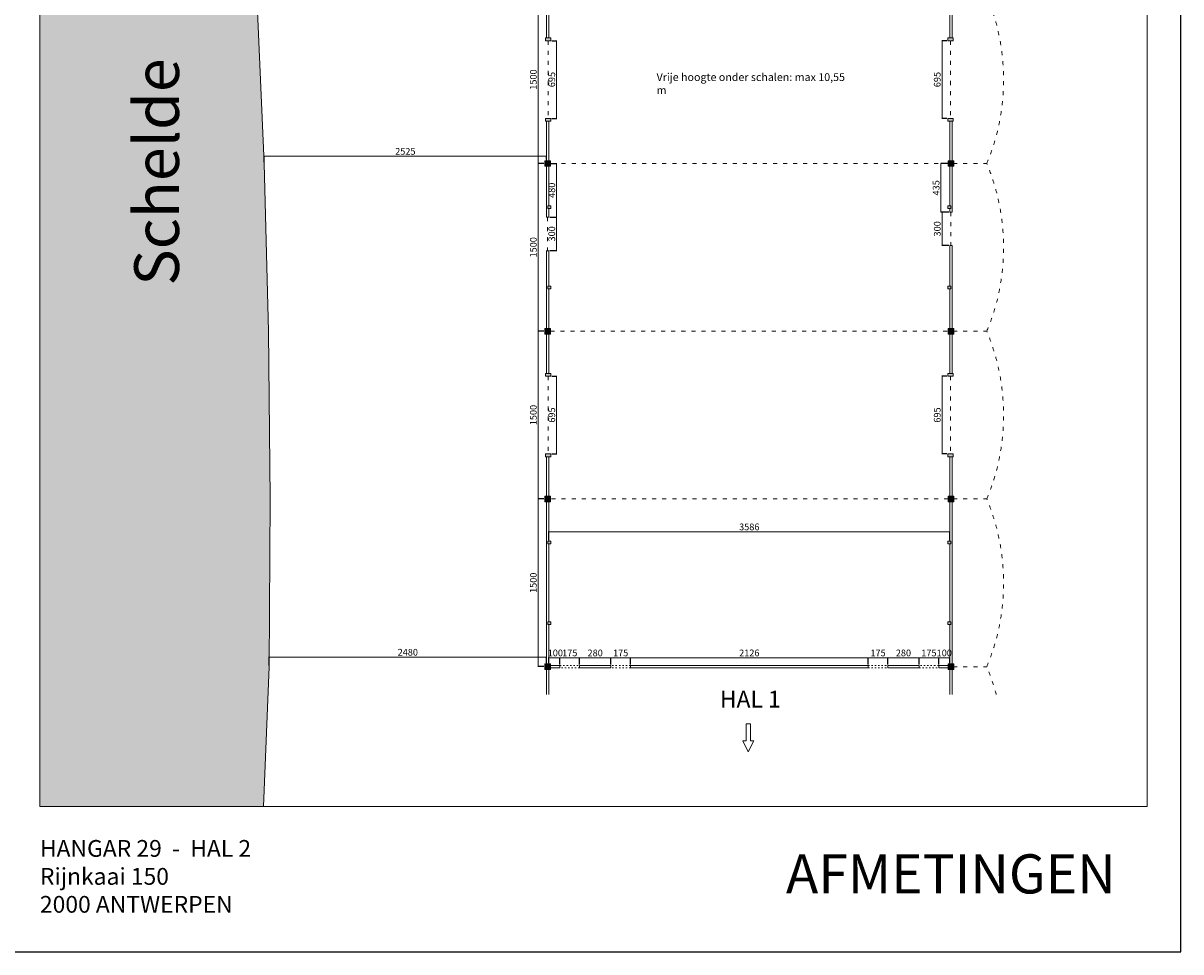
# Model space of a CAD drawing. Units: inches. Extents: x 11633 to 32633, y 3770 to 63170.
# Drawn here: x 22283 to 32633, y 3770 to 12074 of the extents above; entities that cross this region are included whole.
import ezdxf

# ---------------------------------------------------------------- set-up
doc = ezdxf.new("R2010")
doc.units = ezdxf.units.IN
doc.header["$MEASUREMENT"] = 0
doc.linetypes.add('ACAD_ISO03W100', pattern=[30, 12, -18])
doc.layers.get('0').update_dxf_attribs({"lineweight": 0})
for name, color, linetype, lineweight in [('DUN', 7, 'Continuous', 0), ('Muren', 250, 'Continuous', 0), ('Stippellijn', 7, 'ACAD_ISO03W100', 0)]:
    doc.layers.add(name, color=color, linetype=linetype, lineweight=lineweight)
doc.layers.add('Layout', color=30, linetype='Continuous', plot=False)
doc.layers.add('Sanitair', color=7, linetype='Continuous', true_color=0xe6f3ff)
doc.styles.get("Standard").update_dxf_attribs({"font": 'isocpeur.ttf', "height": 60})
doc.dimstyles.new('HANGAR 29', dxfattribs={"dimtxt": 70, "dimasz": 10, "dimexe": 1.25, "dimexo": 10, "dimgap": 5, "dimtad": 1, "dimdec": 0, "dimtxsty": 'Standard', "dimblk": 'DOTSMALL', "dimcen": 2.5, "dimadec": 0, "dimazin": 0, "dimtfac": 1, "dimtdec": 0, "dimtmove": 0, "dimatfit": 3, "dimldrblk": 'DOTSMALL', "dimfxl": 1, "dimlwd": 5, "dimarcsym": 0})

# ---------------------------------------------------------------- blocks, each defined once
blk = doc.blocks.new('_DotSmall')
at = {"color": 0, "linetype": 'ByBlock', "const_width": 0.5}
blk.add_lwpolyline([(-0.0625, 0, 1), (0.0625, 0, 1)], format="xyb", close=True, dxfattribs=at)
blk = doc.blocks.new('*D60')
at = {"layer": 'Defpoints', "color": 0}
for p in [(26982, 6345), (27082, 6400), (27082, 6330)]:
    blk.add_point(p, dxfattribs=at)
at = {"layer": 'DUN', "color": 0, "lineweight": -2}
for p, q in [((26982, 6355), (26982, 6401)), ((27082, 6340), (27082, 6401))]:
    blk.add_line(p, q, dxfattribs=at)
at = {"layer": 'DUN', "color": 0, "lineweight": 5}
blk.add_line((26982, 6400), (27082, 6400), dxfattribs=at)
at = {"layer": 'DUN', "color": 0, "lineweight": 5, "xscale": 10, "yscale": 10, "zscale": 10, "rotation": 180}
blk.add_blockref('_DotSmall', (26982, 6400), dxfattribs=at)
at = {"layer": 'DUN', "color": 0, "lineweight": 5, "xscale": 10, "yscale": 10, "zscale": 10}
blk.add_blockref('_DotSmall', (27082, 6400), dxfattribs=at)
at = {"layer": 'DUN', "color": 0, "insert": (27041, 6435), "char_height": 60, "attachment_point": 5}
blk.add_mtext('100', dxfattribs=at)
blk = doc.blocks.new('*D61')
at = {"layer": 'Defpoints', "color": 0}
for p in [(27082, 6330), (27257, 6400), (27257, 6330)]:
    blk.add_point(p, dxfattribs=at)
at = {"layer": 'DUN', "color": 0, "lineweight": -2}
for p, q in [((27082, 6340), (27082, 6401)), ((27257, 6340), (27257, 6401))]:
    blk.add_line(p, q, dxfattribs=at)
at = {"layer": 'DUN', "color": 0, "lineweight": 5}
blk.add_line((27082, 6400), (27257, 6400), dxfattribs=at)
at = {"layer": 'DUN', "color": 0, "lineweight": 5, "xscale": 10, "yscale": 10, "zscale": 10, "rotation": 180}
blk.add_blockref('_DotSmall', (27082, 6400), dxfattribs=at)
at = {"layer": 'DUN', "color": 0, "lineweight": 5, "xscale": 10, "yscale": 10, "zscale": 10}
blk.add_blockref('_DotSmall', (27257, 6400), dxfattribs=at)
at = {"layer": 'DUN', "color": 0, "insert": (27170, 6435), "char_height": 60, "attachment_point": 5}
blk.add_mtext('175', dxfattribs=at)
blk = doc.blocks.new('*D62')
at = {"layer": 'Defpoints', "color": 0}
for p in [(27257, 6330), (27537, 6400), (27537, 6330)]:
    blk.add_point(p, dxfattribs=at)
at = {"layer": 'DUN', "color": 0, "lineweight": -2}
for p, q in [((27257, 6340), (27257, 6401)), ((27537, 6340), (27537, 6401))]:
    blk.add_line(p, q, dxfattribs=at)
at = {"layer": 'DUN', "color": 0, "lineweight": 5}
blk.add_line((27257, 6400), (27537, 6400), dxfattribs=at)
at = {"layer": 'DUN', "color": 0, "lineweight": 5, "xscale": 10, "yscale": 10, "zscale": 10, "rotation": 180}
blk.add_blockref('_DotSmall', (27257, 6400), dxfattribs=at)
at = {"layer": 'DUN', "color": 0, "lineweight": 5, "xscale": 10, "yscale": 10, "zscale": 10}
blk.add_blockref('_DotSmall', (27537, 6400), dxfattribs=at)
at = {"layer": 'DUN', "color": 0, "insert": (27397, 6435), "char_height": 60, "attachment_point": 5}
blk.add_mtext('280', dxfattribs=at)
blk = doc.blocks.new('*D63')
at = {"layer": 'Defpoints', "color": 0}
for p in [(27537, 6330), (27712, 6400), (27712, 6330)]:
    blk.add_point(p, dxfattribs=at)
at = {"layer": 'DUN', "color": 0, "lineweight": -2}
for p, q in [((27537, 6340), (27537, 6401)), ((27712, 6340), (27712, 6401))]:
    blk.add_line(p, q, dxfattribs=at)
at = {"layer": 'DUN', "color": 0, "lineweight": 5}
blk.add_line((27537, 6400), (27712, 6400), dxfattribs=at)
at = {"layer": 'DUN', "color": 0, "lineweight": 5, "xscale": 10, "yscale": 10, "zscale": 10, "rotation": 180}
blk.add_blockref('_DotSmall', (27537, 6400), dxfattribs=at)
at = {"layer": 'DUN', "color": 0, "lineweight": 5, "xscale": 10, "yscale": 10, "zscale": 10}
blk.add_blockref('_DotSmall', (27712, 6400), dxfattribs=at)
at = {"layer": 'DUN', "color": 0, "insert": (27625, 6435), "char_height": 60, "attachment_point": 5}
blk.add_mtext('175', dxfattribs=at)
blk = doc.blocks.new('*D64')
at = {"layer": 'Defpoints', "color": 0}
for p in [(27712, 6330), (29838, 6400), (29838, 6330)]:
    blk.add_point(p, dxfattribs=at)
at = {"layer": 'DUN', "color": 0, "lineweight": -2}
for p, q in [((27712, 6340), (27712, 6401)), ((29838, 6340), (29838, 6401))]:
    blk.add_line(p, q, dxfattribs=at)
at = {"layer": 'DUN', "color": 0, "lineweight": 5}
blk.add_line((27712, 6400), (29838, 6400), dxfattribs=at)
at = {"layer": 'DUN', "color": 0, "lineweight": 5, "xscale": 10, "yscale": 10, "zscale": 10, "rotation": 180}
blk.add_blockref('_DotSmall', (27712, 6400), dxfattribs=at)
at = {"layer": 'DUN', "color": 0, "lineweight": 5, "xscale": 10, "yscale": 10, "zscale": 10}
blk.add_blockref('_DotSmall', (29838, 6400), dxfattribs=at)
at = {"layer": 'DUN', "color": 0, "insert": (28775, 6435), "char_height": 60, "attachment_point": 5}
blk.add_mtext('2126', dxfattribs=at)
blk = doc.blocks.new('*D65')
at = {"layer": 'Defpoints', "color": 0}
for p in [(29838, 6330), (30013, 6400), (30013, 6330)]:
    blk.add_point(p, dxfattribs=at)
at = {"layer": 'DUN', "color": 0, "lineweight": -2}
for p, q in [((29838, 6340), (29838, 6401)), ((30013, 6340), (30013, 6401))]:
    blk.add_line(p, q, dxfattribs=at)
at = {"layer": 'DUN', "color": 0, "lineweight": 5}
blk.add_line((29838, 6400), (30013, 6400), dxfattribs=at)
at = {"layer": 'DUN', "color": 0, "lineweight": 5, "xscale": 10, "yscale": 10, "zscale": 10, "rotation": 180}
blk.add_blockref('_DotSmall', (29838, 6400), dxfattribs=at)
at = {"layer": 'DUN', "color": 0, "lineweight": 5, "xscale": 10, "yscale": 10, "zscale": 10}
blk.add_blockref('_DotSmall', (30013, 6400), dxfattribs=at)
at = {"layer": 'DUN', "color": 0, "insert": (29926, 6435), "char_height": 60, "attachment_point": 5}
blk.add_mtext('175', dxfattribs=at)
blk = doc.blocks.new('*D66')
at = {"layer": 'Defpoints', "color": 0}
for p in [(30013, 6330), (30293, 6400), (30293, 6330)]:
    blk.add_point(p, dxfattribs=at)
at = {"layer": 'DUN', "color": 0, "lineweight": -2}
for p, q in [((30013, 6340), (30013, 6401)), ((30293, 6340), (30293, 6401))]:
    blk.add_line(p, q, dxfattribs=at)
at = {"layer": 'DUN', "color": 0, "lineweight": 5}
blk.add_line((30013, 6400), (30293, 6400), dxfattribs=at)
at = {"layer": 'DUN', "color": 0, "lineweight": 5, "xscale": 10, "yscale": 10, "zscale": 10, "rotation": 180}
blk.add_blockref('_DotSmall', (30013, 6400), dxfattribs=at)
at = {"layer": 'DUN', "color": 0, "lineweight": 5, "xscale": 10, "yscale": 10, "zscale": 10}
blk.add_blockref('_DotSmall', (30293, 6400), dxfattribs=at)
at = {"layer": 'DUN', "color": 0, "insert": (30153, 6435), "char_height": 60, "attachment_point": 5}
blk.add_mtext('280', dxfattribs=at)
blk = doc.blocks.new('*D67')
at = {"layer": 'Defpoints', "color": 0}
for p in [(30293, 6330), (30468, 6400), (30468, 6330)]:
    blk.add_point(p, dxfattribs=at)
at = {"layer": 'DUN', "color": 0, "lineweight": -2}
for p, q in [((30293, 6340), (30293, 6401)), ((30468, 6340), (30468, 6401))]:
    blk.add_line(p, q, dxfattribs=at)
at = {"layer": 'DUN', "color": 0, "lineweight": 5}
blk.add_line((30293, 6400), (30468, 6400), dxfattribs=at)
at = {"layer": 'DUN', "color": 0, "lineweight": 5, "xscale": 10, "yscale": 10, "zscale": 10, "rotation": 180}
blk.add_blockref('_DotSmall', (30293, 6400), dxfattribs=at)
at = {"layer": 'DUN', "color": 0, "lineweight": 5, "xscale": 10, "yscale": 10, "zscale": 10}
blk.add_blockref('_DotSmall', (30468, 6400), dxfattribs=at)
at = {"layer": 'DUN', "color": 0, "insert": (30381, 6435), "char_height": 60, "attachment_point": 5}
blk.add_mtext('175', dxfattribs=at)
blk = doc.blocks.new('*D68')
at = {"layer": 'Defpoints', "color": 0}
for p in [(30468, 6330), (30568, 6400), (30568, 6345)]:
    blk.add_point(p, dxfattribs=at)
at = {"layer": 'DUN', "color": 0, "lineweight": -2}
for p, q in [((30468, 6340), (30468, 6401)), ((30568, 6355), (30568, 6401))]:
    blk.add_line(p, q, dxfattribs=at)
at = {"layer": 'DUN', "color": 0, "lineweight": 5}
blk.add_line((30468, 6400), (30568, 6400), dxfattribs=at)
at = {"layer": 'DUN', "color": 0, "lineweight": 5, "xscale": 10, "yscale": 10, "zscale": 10, "rotation": 180}
blk.add_blockref('_DotSmall', (30468, 6400), dxfattribs=at)
at = {"layer": 'DUN', "color": 0, "lineweight": 5, "xscale": 10, "yscale": 10, "zscale": 10}
blk.add_blockref('_DotSmall', (30568, 6400), dxfattribs=at)
at = {"layer": 'DUN', "color": 0, "insert": (30518, 6435), "char_height": 60, "attachment_point": 5}
blk.add_mtext('100', dxfattribs=at)
blk = doc.blocks.new('*D75')
at = {"layer": 'Defpoints', "color": 0}
for p in [(26999, 11917), (26999, 11222), (27052, 11222)]:
    blk.add_point(p, dxfattribs=at)
at = {"layer": 'DUN', "color": 0, "lineweight": -2}
for p, q in [((27009, 11917), (27053, 11917)), ((27009, 11222), (27053, 11222))]:
    blk.add_line(p, q, dxfattribs=at)
at = {"layer": 'DUN', "color": 0, "lineweight": 5}
blk.add_line((27052, 11917), (27052, 11222), dxfattribs=at)
at = {"layer": 'DUN', "color": 0, "lineweight": 5, "xscale": 10, "yscale": 10, "zscale": 10}
for p, rotation in [((27052, 11917), 90), ((27052, 11222), 270)]:
    blk.add_blockref('_DotSmall', p, dxfattribs=dict(at, rotation=rotation))
at = {"layer": 'DUN', "color": 0, "insert": (27017, 11570), "char_height": 60, "attachment_point": 5, "rotation": 90}
blk.add_mtext('695', dxfattribs=at)
blk = doc.blocks.new('*D76')
at = {"layer": 'Defpoints', "color": 0}
for p in [(26982, 10340), (26982, 10040), (27052, 10040)]:
    blk.add_point(p, dxfattribs=at)
at = {"layer": 'DUN', "color": 0, "lineweight": -2}
for p, q in [((26992, 10340), (27053, 10340)), ((26992, 10040), (27053, 10040))]:
    blk.add_line(p, q, dxfattribs=at)
at = {"layer": 'DUN', "color": 0, "lineweight": 5}
blk.add_line((27052, 10340), (27052, 10040), dxfattribs=at)
at = {"layer": 'DUN', "color": 0, "lineweight": 5, "xscale": 10, "yscale": 10, "zscale": 10}
for p, rotation in [((27052, 10340), 90), ((27052, 10040), 270)]:
    blk.add_blockref('_DotSmall', p, dxfattribs=dict(at, rotation=rotation))
at = {"layer": 'DUN', "color": 0, "insert": (27017, 10190), "char_height": 60, "attachment_point": 5, "rotation": 90}
blk.add_mtext('300', dxfattribs=at)
blk = doc.blocks.new('*D77')
at = {"layer": 'Defpoints', "color": 0}
for p in [(26982, 10820), (27052, 10820), (26982, 10340)]:
    blk.add_point(p, dxfattribs=at)
at = {"layer": 'DUN', "color": 0, "lineweight": -2}
for p, q in [((26992, 10820), (27053, 10820)), ((26992, 10340), (27053, 10340))]:
    blk.add_line(p, q, dxfattribs=at)
at = {"layer": 'DUN', "color": 0, "lineweight": 5}
blk.add_line((27052, 10340), (27052, 10820), dxfattribs=at)
at = {"layer": 'DUN', "color": 0, "lineweight": 5, "xscale": 10, "yscale": 10, "zscale": 10}
for p, rotation in [((27052, 10820), 90), ((27052, 10340), 270)]:
    blk.add_blockref('_DotSmall', p, dxfattribs=dict(at, rotation=rotation))
at = {"layer": 'DUN', "color": 0, "insert": (27017, 10580), "char_height": 60, "attachment_point": 5, "rotation": 90}
blk.add_mtext('480', dxfattribs=at)
blk = doc.blocks.new('*D78')
at = {"layer": 'Defpoints', "color": 0}
for p in [(26999, 8917), (26999, 8222), (27052, 8222)]:
    blk.add_point(p, dxfattribs=at)
at = {"layer": 'DUN', "color": 0, "lineweight": -2}
for p, q in [((27009, 8917), (27053, 8917)), ((27009, 8222), (27053, 8222))]:
    blk.add_line(p, q, dxfattribs=at)
at = {"layer": 'DUN', "color": 0, "lineweight": 5}
blk.add_line((27052, 8917), (27052, 8222), dxfattribs=at)
at = {"layer": 'DUN', "color": 0, "lineweight": 5, "xscale": 10, "yscale": 10, "zscale": 10}
for p, rotation in [((27052, 8917), 90), ((27052, 8222), 270)]:
    blk.add_blockref('_DotSmall', p, dxfattribs=dict(at, rotation=rotation))
at = {"layer": 'DUN', "color": 0, "insert": (27017, 8570), "char_height": 60, "attachment_point": 5, "rotation": 90}
blk.add_mtext('695', dxfattribs=at)
blk = doc.blocks.new('*D79')
at = {"layer": 'Defpoints', "color": 0}
for p in [(30498, 8917), (30551, 8917), (30551, 8222)]:
    blk.add_point(p, dxfattribs=at)
at = {"layer": 'DUN', "color": 0, "lineweight": -2}
for p, q in [((30541, 8917), (30497, 8917)), ((30541, 8222), (30497, 8222))]:
    blk.add_line(p, q, dxfattribs=at)
at = {"layer": 'DUN', "color": 0, "lineweight": 5}
blk.add_line((30498, 8222), (30498, 8917), dxfattribs=at)
at = {"layer": 'DUN', "color": 0, "lineweight": 5, "xscale": 10, "yscale": 10, "zscale": 10}
for p, rotation in [((30498, 8917), 90), ((30498, 8222), 270)]:
    blk.add_blockref('_DotSmall', p, dxfattribs=dict(at, rotation=rotation))
at = {"layer": 'DUN', "color": 0, "insert": (30463, 8570), "char_height": 60, "attachment_point": 5, "rotation": 90}
blk.add_mtext('695', dxfattribs=at)
blk = doc.blocks.new('*D80')
at = {"layer": 'Defpoints', "color": 0}
for p in [(30498, 10385), (30568, 10385), (30568, 10085)]:
    blk.add_point(p, dxfattribs=at)
at = {"layer": 'DUN', "color": 0, "lineweight": -2}
for p, q in [((30558, 10385), (30497, 10385)), ((30558, 10085), (30497, 10085))]:
    blk.add_line(p, q, dxfattribs=at)
at = {"layer": 'DUN', "color": 0, "lineweight": 5}
blk.add_line((30498, 10085), (30498, 10385), dxfattribs=at)
at = {"layer": 'DUN', "color": 0, "lineweight": 5, "xscale": 10, "yscale": 10, "zscale": 10}
for p, rotation in [((30498, 10385), 90), ((30498, 10085), 270)]:
    blk.add_blockref('_DotSmall', p, dxfattribs=dict(at, rotation=rotation))
at = {"layer": 'DUN', "color": 0, "insert": (30463, 10235), "char_height": 60, "attachment_point": 5, "rotation": 90}
blk.add_mtext('300', dxfattribs=at)
blk = doc.blocks.new('*D81')
at = {"layer": 'Defpoints', "color": 0}
for p in [(30488, 10820), (30558, 10820), (30568, 10385)]:
    blk.add_point(p, dxfattribs=at)
at = {"layer": 'DUN', "color": 0, "lineweight": -2}
for p, q in [((30548, 10820), (30487, 10820)), ((30558, 10385), (30487, 10385))]:
    blk.add_line(p, q, dxfattribs=at)
at = {"layer": 'DUN', "color": 0, "lineweight": 5}
blk.add_line((30488, 10385), (30488, 10820), dxfattribs=at)
at = {"layer": 'DUN', "color": 0, "lineweight": 5, "xscale": 10, "yscale": 10, "zscale": 10}
for p, rotation in [((30488, 10820), 90), ((30488, 10385), 270)]:
    blk.add_blockref('_DotSmall', p, dxfattribs=dict(at, rotation=rotation))
at = {"layer": 'DUN', "color": 0, "insert": (30453, 10602), "char_height": 60, "attachment_point": 5, "rotation": 90}
blk.add_mtext('435', dxfattribs=at)
blk = doc.blocks.new('*D82')
at = {"layer": 'Defpoints', "color": 0}
for p in [(30498, 11917), (30551, 11917), (30551, 11222)]:
    blk.add_point(p, dxfattribs=at)
at = {"layer": 'DUN', "color": 0, "lineweight": -2}
for p, q in [((30541, 11917), (30497, 11917)), ((30541, 11222), (30497, 11222))]:
    blk.add_line(p, q, dxfattribs=at)
at = {"layer": 'DUN', "color": 0, "lineweight": 5}
blk.add_line((30498, 11222), (30498, 11917), dxfattribs=at)
at = {"layer": 'DUN', "color": 0, "lineweight": 5, "xscale": 10, "yscale": 10, "zscale": 10}
for p, rotation in [((30498, 11917), 90), ((30498, 11222), 270)]:
    blk.add_blockref('_DotSmall', p, dxfattribs=dict(at, rotation=rotation))
at = {"layer": 'DUN', "color": 0, "insert": (30463, 11570), "char_height": 60, "attachment_point": 5, "rotation": 90}
blk.add_mtext('695', dxfattribs=at)
blk = doc.blocks.new('*D84')
at = {"layer": 'Defpoints', "color": 0}
for p in [(26947, 12320), (26887, 10820), (26947, 10820)]:
    blk.add_point(p, dxfattribs=at)
at = {"layer": 'DUN', "color": 0, "lineweight": -2}
for p, q in [((26937, 12320), (26886, 12320)), ((26937, 10820), (26886, 10820))]:
    blk.add_line(p, q, dxfattribs=at)
at = {"layer": 'DUN', "color": 0, "lineweight": 5}
blk.add_line((26887, 12320), (26887, 10820), dxfattribs=at)
at = {"layer": 'DUN', "color": 0, "lineweight": 5, "xscale": 10, "yscale": 10, "zscale": 10}
for p, rotation in [((26887, 12320), 90), ((26887, 10820), 270)]:
    blk.add_blockref('_DotSmall', p, dxfattribs=dict(at, rotation=rotation))
at = {"layer": 'DUN', "color": 0, "insert": (26852, 11570), "char_height": 60, "attachment_point": 5, "rotation": 90}
blk.add_mtext('1500', dxfattribs=at)
blk = doc.blocks.new('*D85')
at = {"layer": 'Defpoints', "color": 0}
for p in [(26947, 10820), (26887, 9320), (26947, 9320)]:
    blk.add_point(p, dxfattribs=at)
at = {"layer": 'DUN', "color": 0, "lineweight": -2}
for p, q in [((26937, 10820), (26886, 10820)), ((26937, 9320), (26886, 9320))]:
    blk.add_line(p, q, dxfattribs=at)
at = {"layer": 'DUN', "color": 0, "lineweight": 5}
blk.add_line((26887, 10820), (26887, 9320), dxfattribs=at)
at = {"layer": 'DUN', "color": 0, "lineweight": 5, "xscale": 10, "yscale": 10, "zscale": 10}
for p, rotation in [((26887, 10820), 90), ((26887, 9320), 270)]:
    blk.add_blockref('_DotSmall', p, dxfattribs=dict(at, rotation=rotation))
at = {"layer": 'DUN', "color": 0, "insert": (26852, 10070), "char_height": 60, "attachment_point": 5, "rotation": 90}
blk.add_mtext('1500', dxfattribs=at)
blk = doc.blocks.new('*D86')
at = {"layer": 'Defpoints', "color": 0}
for p in [(26947, 9320), (26887, 7820), (26947, 7820)]:
    blk.add_point(p, dxfattribs=at)
at = {"layer": 'DUN', "color": 0, "lineweight": -2}
for p, q in [((26937, 9320), (26886, 9320)), ((26937, 7820), (26886, 7820))]:
    blk.add_line(p, q, dxfattribs=at)
at = {"layer": 'DUN', "color": 0, "lineweight": 5}
blk.add_line((26887, 9320), (26887, 7820), dxfattribs=at)
at = {"layer": 'DUN', "color": 0, "lineweight": 5, "xscale": 10, "yscale": 10, "zscale": 10}
for p, rotation in [((26887, 9320), 90), ((26887, 7820), 270)]:
    blk.add_blockref('_DotSmall', p, dxfattribs=dict(at, rotation=rotation))
at = {"layer": 'DUN', "color": 0, "insert": (26852, 8570), "char_height": 60, "attachment_point": 5, "rotation": 90}
blk.add_mtext('1500', dxfattribs=at)
blk = doc.blocks.new('*D87')
at = {"layer": 'Defpoints', "color": 0}
for p in [(26887, 7820), (26947, 7820), (26947, 6320)]:
    blk.add_point(p, dxfattribs=at)
at = {"layer": 'DUN', "color": 0, "lineweight": -2}
for p, q in [((26937, 7820), (26886, 7820)), ((26937, 6320), (26886, 6320))]:
    blk.add_line(p, q, dxfattribs=at)
at = {"layer": 'DUN', "color": 0, "lineweight": 5}
blk.add_line((26887, 6320), (26887, 7820), dxfattribs=at)
at = {"layer": 'DUN', "color": 0, "lineweight": 5, "xscale": 10, "yscale": 10, "zscale": 10}
for p, rotation in [((26887, 7820), 90), ((26887, 6320), 270)]:
    blk.add_blockref('_DotSmall', p, dxfattribs=dict(at, rotation=rotation))
at = {"layer": 'DUN', "color": 0, "insert": (26852, 7070), "char_height": 60, "attachment_point": 5, "rotation": 90}
blk.add_mtext('1500', dxfattribs=at)
blk = doc.blocks.new('*D88')
at = {"layer": 'Defpoints', "color": 0}
for p in [(30568, 7527), (26982, 7442), (30568, 7442)]:
    blk.add_point(p, dxfattribs=at)
at = {"layer": 'DUN', "color": 0, "lineweight": -2}
for p, q in [((26982, 7452), (26982, 7528)), ((30568, 7452), (30568, 7528))]:
    blk.add_line(p, q, dxfattribs=at)
at = {"layer": 'DUN', "color": 0, "lineweight": 5}
blk.add_line((26982, 7527), (30568, 7527), dxfattribs=at)
at = {"layer": 'DUN', "color": 0, "lineweight": 5, "xscale": 10, "yscale": 10, "zscale": 10, "rotation": 180}
blk.add_blockref('_DotSmall', (26982, 7527), dxfattribs=at)
at = {"layer": 'DUN', "color": 0, "lineweight": 5, "xscale": 10, "yscale": 10, "zscale": 10}
blk.add_blockref('_DotSmall', (30568, 7527), dxfattribs=at)
at = {"layer": 'DUN', "color": 0, "insert": (28775, 7562), "char_height": 60, "attachment_point": 5}
blk.add_mtext('3586', dxfattribs=at)
blk = doc.blocks.new('*D93')
at = {"color": 0, "lineweight": -2}
for p, q in [((24482, 6330), (24482, 6408)), ((26962, 6355), (26962, 6408))]:
    blk.add_line(p, q, dxfattribs=at)
at = {"color": 0, "lineweight": 5}
blk.add_line((26962, 6406), (24482, 6406), dxfattribs=at)
at = {"layer": 'Defpoints', "color": 0}
for p in [(24482, 6406), (24482, 6320), (26962, 6345)]:
    blk.add_point(p, dxfattribs=at)
at = {"color": 0, "lineweight": 5, "xscale": 10, "yscale": 10, "zscale": 10, "rotation": 180}
blk.add_blockref('_DotSmall', (24482, 6406), dxfattribs=at)
at = {"color": 0, "lineweight": 5, "xscale": 10, "yscale": 10, "zscale": 10}
blk.add_blockref('_DotSmall', (26962, 6406), dxfattribs=at)
at = {"color": 0, "insert": (25722, 6441), "char_height": 60, "attachment_point": 5}
blk.add_mtext('2480', dxfattribs=at)
blk = doc.blocks.new('*D94')
at = {"color": 0, "lineweight": -2}
for p, q in [((24437, 10830), (24437, 10886)), ((26962, 10855), (26962, 10886))]:
    blk.add_line(p, q, dxfattribs=at)
at = {"color": 0, "lineweight": 5}
blk.add_line((26962, 10885), (24437, 10885), dxfattribs=at)
at = {"layer": 'Defpoints', "color": 0}
for p in [(24437, 10885), (24437, 10820), (26962, 10845)]:
    blk.add_point(p, dxfattribs=at)
at = {"color": 0, "lineweight": 5, "xscale": 10, "yscale": 10, "zscale": 10, "rotation": 180}
blk.add_blockref('_DotSmall', (24437, 10885), dxfattribs=at)
at = {"color": 0, "lineweight": 5, "xscale": 10, "yscale": 10, "zscale": 10}
blk.add_blockref('_DotSmall', (26962, 10885), dxfattribs=at)
at = {"color": 0, "insert": (25700, 10920), "char_height": 60, "attachment_point": 5}
blk.add_mtext('2525', dxfattribs=at)

msp = doc.modelspace()

# ---------------------------------------------------------------- hatches: boundary and pattern name
h = msp.add_hatch(color=256)
h.paths.add_polyline_path([(26999.2, 11197.1), (26999.2, 11222.1), (26954.2, 11222.1), (26954.2, 11197.1)])
h.paths.add_polyline_path([(26999.2, 11917.1), (26999.2, 11942.1), (26954.2, 11942.1), (26954.2, 11917.1)])
h = msp.add_hatch(color=256)
h.paths.add_polyline_path([(30596.2, 11197.1), (30596.2, 11222.1), (30551.2, 11222.1), (30551.2, 11197.1)])
h.paths.add_polyline_path([(30596.2, 11917.1), (30596.2, 11942.1), (30551.2, 11942.1), (30551.2, 11917.1)])
for points in [[(26997.2, 10844.6), (26947.2, 10844.6), (26947.2, 10794.6), (26997.2, 10794.6)], [(30603.2, 10844.6), (30553.2, 10844.6), (30553.2, 10794.6), (30603.2, 10794.6)], [(26997.2, 9344.6), (26947.2, 9344.6), (26947.2, 9294.6), (26997.2, 9294.6)], [(30603.2, 9344.6), (30553.2, 9344.6), (30553.2, 9294.6), (30603.2, 9294.6)], [(26997.2, 7844.6), (26947.2, 7844.6), (26947.2, 7794.6), (26997.2, 7794.6)], [(30603.2, 7844.6), (30553.2, 7844.6), (30553.2, 7794.6), (30603.2, 7794.6)], [(26997.2, 6344.6), (26947.2, 6344.6), (26947.2, 6294.6), (26997.2, 6294.6)], [(30603.2, 6344.6), (30553.2, 6344.6), (30553.2, 6294.6), (30603.2, 6294.6)]]:
    msp.add_hatch(color=256).paths.add_polyline_path(points)
h = msp.add_hatch(color=256)
h.paths.add_polyline_path([(26999.2, 10417.1), (26999.2, 10442.1), (26974.2, 10442.1), (26974.2, 10417.1)])
h.paths.add_polyline_path([(26999.2, 9697.1), (26999.2, 9722.1), (26974.2, 9722.1), (26974.2, 9697.1)])
h = msp.add_hatch(color=256)
h.paths.add_polyline_path([(30576.2, 9697.1), (30576.2, 9722.1), (30551.2, 9722.1), (30551.2, 9697.1)])
h.paths.add_polyline_path([(30576.2, 10417.1), (30576.2, 10442.1), (30551.2, 10442.1), (30551.2, 10417.1)])
h = msp.add_hatch(color=256)
h.paths.add_polyline_path([(26999.2, 8917.1), (26999.2, 8942.1), (26954.2, 8942.1), (26954.2, 8917.1)])
h.paths.add_polyline_path([(26999.2, 8197.1), (26999.2, 8222.1), (26954.2, 8222.1), (26954.2, 8197.1)])
h = msp.add_hatch(color=256)
h.paths.add_polyline_path([(30596.2, 8197.1), (30596.2, 8222.1), (30551.2, 8222.1), (30551.2, 8197.1)])
h.paths.add_polyline_path([(30596.2, 8917.1), (30596.2, 8942.1), (30551.2, 8942.1), (30551.2, 8917.1)])
h = msp.add_hatch(color=256)
h.paths.add_polyline_path([(26999.2, 7417.1), (26999.2, 7442.1), (26974.2, 7442.1), (26974.2, 7417.1)])
h.paths.add_polyline_path([(26999.2, 6697.1), (26999.2, 6722.1), (26974.2, 6722.1), (26974.2, 6697.1)])
h = msp.add_hatch(color=256)
h.paths.add_polyline_path([(30576.2, 6697.1), (30576.2, 6722.1), (30551.2, 6722.1), (30551.2, 6697.1)])
h.paths.add_polyline_path([(30576.2, 7417.1), (30576.2, 7442.1), (30551.2, 7442.1), (30551.2, 7417.1)])
at = {"layer": 'Sanitair'}
msp.add_hatch(color=256, dxfattribs=at).paths.add_polyline_path([(24372.2, 12319.6), (24287.2, 13819.6), (24212.2, 15319.6), (23878.8, 18319.6), (22433.1, 18319.6), (22433.1, 5069.6), (24431.1, 5069.6), (24482.2, 6319.6), (24492.2, 7819.6), (24477.2, 9319.6), (24437.2, 10819.6)])

# ---------------------------------------------------------------- linework, layer by layer
for p, q in [((26999.2, 11942.1), (26954.2, 11942.1)), ((26954.2, 11917.1), (26954.2, 11942.1)), ((26999.2, 11917.1), (26954.2, 11917.1)), ((26999.2, 11942.1), (26999.2, 11917.1)), ((30551.2, 11942.1), (30551.2, 11917.1)), ((30551.2, 11942.1), (30596.2, 11942.1)), ((30551.2, 11917.1), (30596.2, 11917.1)), ((30596.2, 11917.1), (30596.2, 11942.1)), ((26954.2, 11197.1), (26954.2, 11222.1)), ((26999.2, 11222.1), (26954.2, 11222.1)), ((26999.2, 11197.1), (26954.2, 11197.1)), ((26999.2, 11197.1), (26999.2, 11222.1)), ((30551.2, 11222.1), (30596.2, 11222.1)), ((30551.2, 11197.1), (30551.2, 11222.1)), ((30551.2, 11197.1), (30596.2, 11197.1)), ((30596.2, 11197.1), (30596.2, 11222.1)), ((26997.2, 10844.6), (26947.2, 10844.6)), ((26947.2, 10794.6), (26947.2, 10844.6)), ((26997.2, 10794.6), (26947.2, 10794.6)), ((26997.2, 10844.6), (26997.2, 10794.6)), ((30603.2, 10844.6), (30553.2, 10844.6)), ((30553.2, 10794.6), (30553.2, 10844.6)), ((30603.2, 10794.6), (30553.2, 10794.6)), ((30603.2, 10844.6), (30603.2, 10794.6)), ((26974.2, 10442.1), (26974.2, 10417.1)), ((26999.2, 10442.1), (26974.2, 10442.1)), ((26999.2, 10417.1), (26974.2, 10417.1)), ((26999.2, 10442.1), (26999.2, 10417.1)), ((30551.2, 10442.1), (30576.2, 10442.1)), ((30551.2, 10442.1), (30551.2, 10417.1)), ((30551.2, 10417.1), (30576.2, 10417.1)), ((30576.2, 10442.1), (30576.2, 10417.1)), ((26999.2, 9722.1), (26974.2, 9722.1)), ((26974.2, 9697.1), (26974.2, 9722.1)), ((26999.2, 9697.1), (26974.2, 9697.1)), ((26999.2, 9697.1), (26999.2, 9722.1)), ((30551.2, 9697.1), (30551.2, 9722.1)), ((30551.2, 9722.1), (30576.2, 9722.1)), ((30551.2, 9697.1), (30576.2, 9697.1)), ((30576.2, 9697.1), (30576.2, 9722.1)), ((26997.2, 9344.6), (26947.2, 9344.6)), ((26947.2, 9294.6), (26947.2, 9344.6)), ((26997.2, 9344.6), (26997.2, 9294.6)), ((30603.2, 9344.6), (30553.2, 9344.6)), ((30553.2, 9294.6), (30553.2, 9344.6)), ((30603.2, 9344.6), (30603.2, 9294.6)), ((26997.2, 9294.6), (26947.2, 9294.6)), ((30603.2, 9294.6), (30553.2, 9294.6)), ((26999.2, 8942.1), (26954.2, 8942.1)), ((26954.2, 8917.1), (26954.2, 8942.1)), ((26999.2, 8917.1), (26954.2, 8917.1)), ((26999.2, 8942.1), (26999.2, 8917.1)), ((30551.2, 8942.1), (30551.2, 8917.1)), ((30551.2, 8942.1), (30596.2, 8942.1)), ((30551.2, 8917.1), (30596.2, 8917.1)), ((30596.2, 8917.1), (30596.2, 8942.1)), ((26954.2, 8197.1), (26954.2, 8222.1)), ((26999.2, 8222.1), (26954.2, 8222.1)), ((26999.2, 8197.1), (26954.2, 8197.1)), ((26999.2, 8197.1), (26999.2, 8222.1)), ((30551.2, 8222.1), (30596.2, 8222.1)), ((30551.2, 8197.1), (30551.2, 8222.1)), ((30551.2, 8197.1), (30596.2, 8197.1)), ((30596.2, 8197.1), (30596.2, 8222.1)), ((26997.2, 7844.6), (26947.2, 7844.6)), ((26947.2, 7794.6), (26947.2, 7844.6)), ((26997.2, 7794.6), (26947.2, 7794.6)), ((26997.2, 7844.6), (26997.2, 7794.6)), ((30603.2, 7844.6), (30553.2, 7844.6)), ((30553.2, 7794.6), (30553.2, 7844.6)), ((30603.2, 7794.6), (30553.2, 7794.6)), ((30603.2, 7844.6), (30603.2, 7794.6)), ((26974.2, 7442.1), (26974.2, 7417.1)), ((26999.2, 7442.1), (26974.2, 7442.1)), ((26999.2, 7417.1), (26974.2, 7417.1)), ((26999.2, 7442.1), (26999.2, 7417.1)), ((30551.2, 7442.1), (30576.2, 7442.1)), ((30551.2, 7442.1), (30551.2, 7417.1)), ((30551.2, 7417.1), (30576.2, 7417.1)), ((30576.2, 7442.1), (30576.2, 7417.1)), ((26999.2, 6722.1), (26974.2, 6722.1)), ((26974.2, 6697.1), (26974.2, 6722.1)), ((26999.2, 6697.1), (26974.2, 6697.1)), ((26999.2, 6697.1), (26999.2, 6722.1)), ((30551.2, 6697.1), (30551.2, 6722.1)), ((30551.2, 6722.1), (30576.2, 6722.1)), ((30551.2, 6697.1), (30576.2, 6697.1)), ((30576.2, 6697.1), (30576.2, 6722.1)), ((26997.2, 6344.6), (26947.2, 6344.6)), ((26947.2, 6294.6), (26947.2, 6344.6)), ((26997.2, 6344.6), (26997.2, 6294.6)), ((30603.2, 6344.6), (30553.2, 6344.6)), ((30553.2, 6294.6), (30553.2, 6344.6)), ((30603.2, 6344.6), (30603.2, 6294.6)), ((26997.2, 6294.6), (26947.2, 6294.6)), ((30603.2, 6294.6), (30553.2, 6294.6))]:
    msp.add_line(p, q)
msp.add_lwpolyline([(22433.1, 5069.6), (32333.1, 5069.6), (32333.1, 18319.6), (22433.1, 18319.6)], close=True)
for points in [[(23878.8, 18319.6), (24212.2, 15319.6), (24287.2, 13819.6), (24372.2, 12319.6), (24437.2, 10819.6), (24477.2, 9319.6), (24492.2, 7819.6), (24482.2, 6319.6), (24431.1, 5069.6)], [(28765.8, 5557.5), (28715.8, 5657.5), (28745.8, 5657.5), (28745.8, 5807.5), (28785.8, 5807.5), (28785.8, 5657.5), (28815.8, 5657.5), (28765.8, 5557.5)]]:
    msp.add_lwpolyline(points)
at = {"layer": 'Layout'}
msp.add_lwpolyline([(22133.1, 3769.6), (32633.1, 3769.6), (32633.1, 18619.6), (22133.1, 18619.6), (22133.1, 3769.6)], dxfattribs=at)
at = {"layer": 'Muren'}
for p, q in [((26962.2, 12294.6), (26962.2, 11942.1)), ((26982.2, 12294.6), (26982.2, 11942.1)), ((30568.2, 12294.6), (30568.2, 11942.1)), ((30588.2, 12294.6), (30588.2, 11942.1)), ((26962.2, 11197.1), (26962.2, 10844.6)), ((26982.2, 11197.1), (26982.2, 10844.6)), ((30568.2, 11197.1), (30568.2, 10844.6)), ((30588.2, 11197.1), (30588.2, 10844.6)), ((26962.2, 10794.6), (26962.2, 10340.6)), ((26982.2, 10794.6), (26982.2, 10442.1)), ((30568.2, 10794.6), (30568.2, 10442.1)), ((30588.2, 10794.6), (30588.2, 10384.6)), ((26982.2, 10417.1), (26982.2, 10340.6)), ((30568.2, 10417.1), (30568.2, 10384.6)), ((30568.2, 10384.6), (30588.2, 10384.6)), ((26962.2, 10339.6), (26982.2, 10339.6)), ((26962.2, 10040.6), (26962.2, 9344.6)), ((26962.2, 10039.6), (26982.2, 10039.6)), ((26982.2, 10040.6), (26982.2, 9722.1)), ((30568.2, 10084.6), (30588.2, 10084.6)), ((30568.2, 10084.6), (30568.2, 9722.1)), ((30588.2, 10084.6), (30588.2, 9344.6)), ((26982.2, 9697.1), (26982.2, 9344.6)), ((30568.2, 9697.1), (30568.2, 9344.6)), ((26962.2, 9294.6), (26962.2, 8942.1)), ((26982.2, 9294.6), (26982.2, 8942.1)), ((30568.2, 9294.6), (30568.2, 8942.1)), ((30588.2, 9294.6), (30588.2, 8942.1)), ((26962.2, 8197.1), (26962.2, 7844.6)), ((26982.2, 8197.1), (26982.2, 7844.6)), ((30568.2, 8197.1), (30568.2, 7844.6)), ((30588.2, 8197.1), (30588.2, 7844.6)), ((26962.2, 7794.6), (26962.2, 6344.6)), ((26982.2, 7794.6), (26982.2, 7442.1)), ((30568.2, 7794.6), (30568.2, 7442.1)), ((30588.2, 7794.6), (30588.2, 6344.6)), ((26982.2, 7417.1), (26982.2, 6722.1)), ((30568.2, 7417.1), (30568.2, 6722.1)), ((26982.2, 6697.1), (26982.2, 6344.6)), ((30568.2, 6697.1), (30568.2, 6344.6)), ((27082.2, 6329.6), (26997.2, 6329.6)), ((27082.2, 6329.6), (27082.2, 6309.6)), ((27257.2, 6329.6), (27257.2, 6309.6)), ((27257.2, 6329.6), (27537.2, 6329.6)), ((27537.2, 6329.6), (27257.2, 6329.6)), ((27537.2, 6329.6), (27537.2, 6309.6)), ((29838.2, 6329.6), (27712.2, 6329.6)), ((27712.2, 6329.6), (27712.2, 6309.6)), ((29838.2, 6329.6), (29838.2, 6309.6)), ((30013.2, 6329.6), (30013.2, 6309.6)), ((30293.2, 6329.6), (30013.2, 6329.6)), ((30293.2, 6329.6), (30293.2, 6309.6)), ((30553.2, 6329.6), (30468.2, 6329.6)), ((30468.2, 6329.6), (30468.2, 6309.6)), ((26962.2, 6294.6), (26962.2, 6069.6)), ((26982.2, 6294.6), (26982.2, 6069.6)), ((27082.2, 6309.6), (26997.2, 6309.6)), ((27257.2, 6309.6), (27537.2, 6309.6)), ((27537.2, 6309.6), (27257.2, 6309.6)), ((29838.2, 6309.6), (27712.2, 6309.6)), ((30293.2, 6309.6), (30013.2, 6309.6)), ((30553.2, 6309.6), (30468.2, 6309.6)), ((30568.2, 6294.6), (30568.2, 6069.6)), ((30588.2, 6294.6), (30588.2, 6069.6))]:
    msp.add_line(p, q, dxfattribs=at)
at = {"layer": 'Stippellijn', "ltscale": 3}
for p, q in [((26976.7, 11917.1), (26976.7, 11222.1)), ((30573.7, 11917.1), (30573.7, 11222.1)), ((30553.2, 10819.6), (26997.2, 10819.6)), ((30598.2, 10819.6), (30898.2, 10819.6)), ((30578.2, 10384.6), (30578.2, 10084.6)), ((26972.2, 10339.6), (26972.2, 10039.6)), ((26997.2, 9319.6), (30553.2, 9319.6)), ((30598.2, 9319.6), (30898.2, 9319.6)), ((26976.7, 8917.1), (26976.7, 8222.1)), ((30573.7, 8917.1), (30573.7, 8222.1)), ((30553.2, 7819.6), (26997.2, 7819.6)), ((30598.2, 7819.6), (30898.2, 7819.6)), ((30598.2, 6319.6), (30898.2, 6319.6))]:
    msp.add_line(p, q, dxfattribs=at)
at = {"layer": 'Stippellijn'}
for p, q in [((27082.2, 6329.6), (27257.2, 6329.6)), ((27712.2, 6329.6), (27537.2, 6329.6)), ((29838.2, 6329.6), (30013.2, 6329.6)), ((30468.2, 6329.6), (30293.2, 6329.6)), ((27257.2, 6309.6), (27082.2, 6309.6)), ((27712.2, 6309.6), (27537.2, 6309.6)), ((29838.2, 6309.6), (30013.2, 6309.6)), ((30293.2, 6309.6), (30468.2, 6309.6))]:
    msp.add_line(p, q, dxfattribs=at)
at = {"layer": 'Stippellijn', "ltscale": 3}
for centre, start in [((29098.2, 11569.6), 337.38014), ((29098.2, 10069.6), 337.38014), ((29098.2, 8569.6), 337.38014), ((29098.2, 7069.6), 337.38014), ((29098.2, 5569.6), 14.85717)]:
    msp.add_arc(centre, 1950, start, 22.61986, dxfattribs=at)

# ---------------------------------------------------------------- texts
at = {"insert": (23276.5, 9726.7), "char_height": 400, "width": 2159.048, "attachment_point": 1, "rotation": 90}
msp.add_mtext('{\\fArial|b0|i0|c0|p34;Schelde\\Ftxt.shx|c0;\\H0.125x;}', dxfattribs=at)
at = {"attachment_point": 1}
for s, insert, char_height, width in [('{\\fArial|b0|i0|c0|p34;HAL 1\\Ftxt.shx|c0;\\H0.3333x;}', (28512, 6104.4), 150, 649.751), ('{\\fArial|b0|i0|c0|p34;HANGAR 29  -  \\fArial|b1|i0|c0|p34;HAL 2\\P\\fArial|b0|i0|c0|p34;Rijnkaai 150\\P2000 ANTWERPEN\\Ftxt.shx|c0;\\H0.125x;}', (22433.1, 4769.6), 150, 9120.995), ('{\\fArial|b0|i0|c0|p34;AFMETINGEN\\fISOCPEUR|b0|i0|c0|p34;\\H0.125x;}', (29101.9, 4641.9), 350, 4532.838)]:
    msp.add_mtext(s, dxfattribs=dict(at, insert=insert, char_height=char_height, width=width))
at = {"layer": 'DUN', "insert": (27946, 11627), "char_height": 70, "width": 1755.878, "attachment_point": 1}
msp.add_mtext('Vrije hoogte onder schalen: max 10,55 m', dxfattribs=at)

# ---------------------------------------------------------------- dimensions: what is measured, and where the dimension line sits
for base, p1, p2, picture, middle in [((24437.2, 10884.8), (26962.2, 10844.6), (24437.2, 10819.6), '*D94', (25699.7, 10919.8)), ((24482.2, 6406.3), (26962.2, 6344.6), (24482.2, 6319.6), '*D93', (25722.2, 6441.3))]:
    dim = msp.add_linear_dim(base=base, p1=p1, p2=p2, dimstyle='HANGAR 29')
    dim.commit()
    dim.dimension.update_dxf_attribs({"geometry": picture, "text_midpoint": middle})
at = {"layer": 'DUN'}
for base, p1, p2, picture, middle in [((26887.2, 10819.6), (26947.2, 12319.6), (26947.2, 10819.6), '*D84', (26852.2, 11569.6)), ((27052.2, 11222.1), (26999.2, 11917.1), (26999.2, 11222.1), '*D75', (27017.2, 11569.6)), ((30498.2, 11917.1), (30551.2, 11222.1), (30551.2, 11917.1), '*D82', (30463.2, 11569.6)), ((26887.2, 9319.6), (26947.2, 10819.6), (26947.2, 9319.6), '*D85', (26852.2, 10069.6)), ((27052.2, 10819.6), (26982.2, 10339.6), (26982.2, 10819.6), '*D77', (27017.2, 10579.6)), ((30488.2, 10819.6), (30568.2, 10384.6), (30558.2, 10819.6), '*D81', (30453.2, 10602.1)), ((30498.2, 10384.6), (30568.2, 10084.6), (30568.2, 10384.6), '*D80', (30463.2, 10234.6)), ((27052.2, 10039.6), (26982.2, 10339.6), (26982.2, 10039.6), '*D76', (27017.2, 10189.6)), ((26887.2, 7819.6), (26947.2, 9319.6), (26947.2, 7819.6), '*D86', (26852.2, 8569.6)), ((27052.2, 8222.1), (26999.2, 8917.1), (26999.2, 8222.1), '*D78', (27017.2, 8569.6)), ((30498.2, 8917.1), (30551.2, 8222.1), (30551.2, 8917.1), '*D79', (30463.2, 8569.6)), ((26887.2, 7819.6), (26947.2, 6319.6), (26947.2, 7819.6), '*D87', (26852.2, 7069.6))]:
    dim = msp.add_linear_dim(base=base, p1=p1, p2=p2, angle=90, dimstyle='HANGAR 29', dxfattribs=at)
    dim.commit()
    dim.dimension.update_dxf_attribs({"geometry": picture, "text_midpoint": middle})
for base, p1, p2, picture, middle in [((30568.2, 7527.1), (26982.2, 7442.1), (30568.2, 7442.1), '*D88', (28775.2, 7527.1)), ((27082.2, 6399.6), (26982.2, 6344.6), (27082.2, 6329.6), '*D60', (27040.9, 6399.6)), ((30568.2, 6399.6), (30468.2, 6329.6), (30568.2, 6344.6), '*D68', (30518.2, 6399.6))]:
    dim = msp.add_linear_dim(base=base, p1=p1, p2=p2, dimstyle='HANGAR 29', dxfattribs=at)
    dim.commit()
    dim.dimension.update_dxf_attribs({"geometry": picture, "text_midpoint": middle, "dimtype": 160})
for base, p1, p2, picture, middle in [((27257.2, 6399.6), (27082.2, 6329.6), (27257.2, 6329.6), '*D61', (27169.7, 6434.6)), ((27537.2, 6399.6), (27257.2, 6329.6), (27537.2, 6329.6), '*D62', (27397.2, 6434.6)), ((27712.2, 6399.6), (27537.2, 6329.6), (27712.2, 6329.6), '*D63', (27624.7, 6434.6)), ((29838.2, 6399.6), (27712.2, 6329.6), (29838.2, 6329.6), '*D64', (28775.2, 6434.6)), ((30013.2, 6399.6), (29838.2, 6329.6), (30013.2, 6329.6), '*D65', (29925.7, 6434.6)), ((30293.2, 6399.6), (30013.2, 6329.6), (30293.2, 6329.6), '*D66', (30153.2, 6434.6)), ((30468.2, 6399.6), (30293.2, 6329.6), (30468.2, 6329.6), '*D67', (30380.7, 6434.6))]:
    dim = msp.add_linear_dim(base=base, p1=p1, p2=p2, dimstyle='HANGAR 29', dxfattribs=at)
    dim.commit()
    dim.dimension.update_dxf_attribs({"geometry": picture, "text_midpoint": middle})

doc.saveas('drawing.dxf')
